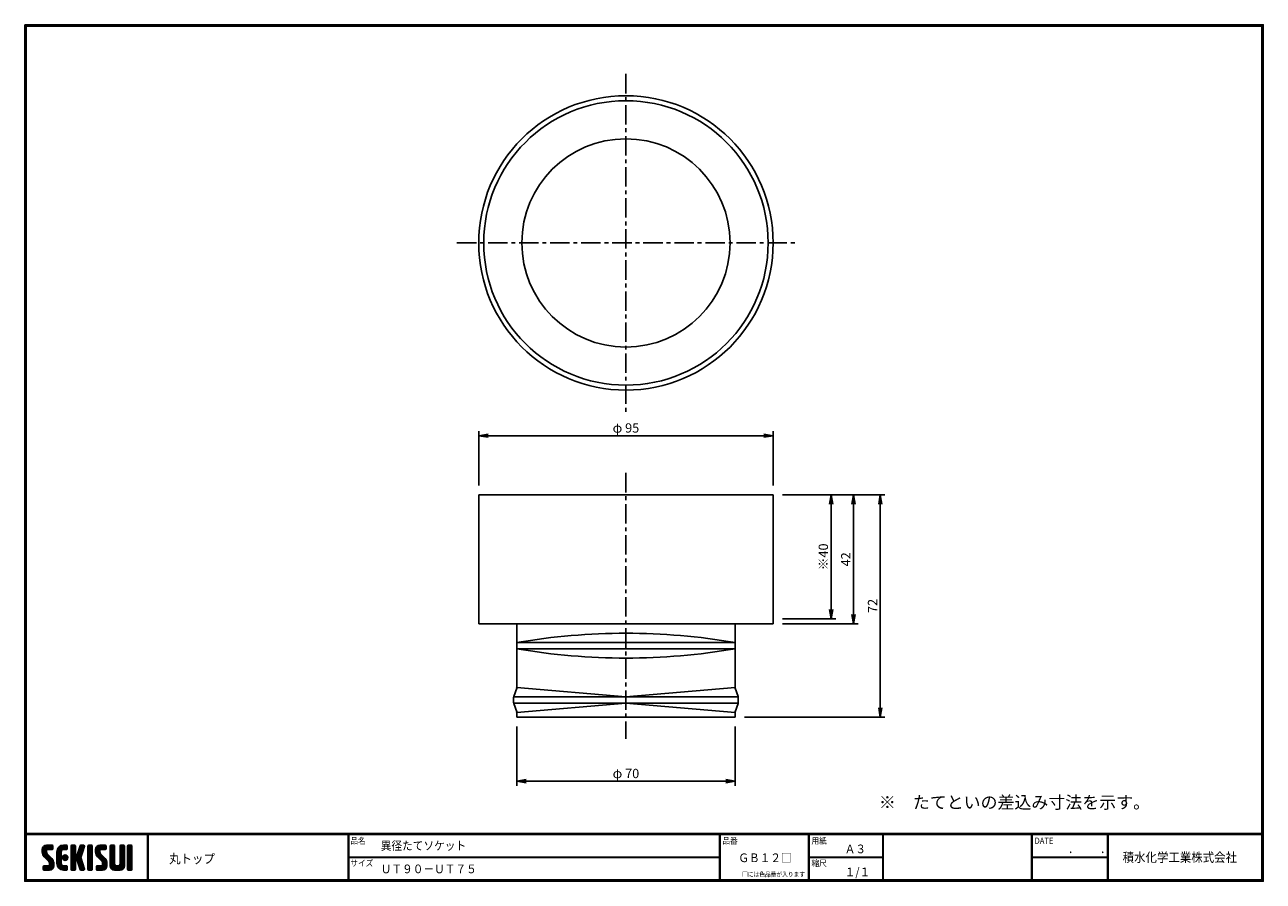
# Model space of a CAD drawing. Extents: x 0 to 399, y 0 to 276.
import ezdxf

# ---------------------------------------------------------------- set-up
doc = ezdxf.new("R2010")
doc.units = 0
doc.linetypes.add('CENTER', pattern=[2, 1.25, -0.25, 0.25, -0.25])
doc.layers.get('0').update_dxf_attribs({"linetype": 'CONTINUOUS'})
doc.layers.get('DEFPOINTS').update_dxf_attribs({"linetype": 'CONTINUOUS'})
for name, color, linetype in [('CENTER L', 1, 'CENTER'), ('MOJI', 2, 'CONTINUOUS'), ('SEIHIN', 3, 'CONTINUOUS'), ('SUNPOU', 4, 'CONTINUOUS'), ('ZUWAKU', 7, 'CONTINUOUS')]:
    doc.layers.add(name, color=color, linetype=linetype)
doc.styles.get("Standard").update_dxf_attribs({"font": 'TXT', "bigfont": 'bigfont.shx'})
doc.styles.add('ｽﾀｲﾙ1', font='txt')
doc.dimstyles.get("Standard").update_dxf_attribs({"dimtxt": 3, "dimasz": 3, "dimexe": 1.5, "dimexo": 1.5, "dimgap": 1.5, "dimtad": 3, "dimdec": 0, "dimzin": 0, "dimdsep": 46, "dimtxsty": 'STANDARD', "dimblk": 'OPEN', "dimcen": 0, "dimclrd": 256, "dimclre": 256, "dimclrt": 256, "dimadec": 0, "dimazin": 0, "dimtfac": 1, "dimtdec": 0, "dimtofl": 0, "dimtmove": 0, "dimatfit": 3, "dimldrblk": 'OPEN', "dimfxl": 1, "dimtolj": 1, "dimtzin": 0, "dimlwd": -1, "dimlwe": -1, "dimarcsym": 0})

# ---------------------------------------------------------------- blocks, each defined once
blk = doc.blocks.new('*X1')
at = {"color": 0}
for p, q in [((5.65, 9.48), (7.79, 11.62)), ((5.65, 9.93), (7.34, 11.62)), ((9.22, 6.52), (5.65, 10.09)), ((9.32, 5.97), (5.65, 9.64)), ((9.32, 5.52), (5.65, 9.19)), ((5.66, 9.05), (8.24, 11.62)), ((5.66, 10.39), (6.88, 11.61)), ((7.08, 9.11), (5.68, 10.51)), ((5.74, 8.68), (7.05, 9.99)), ((9.32, 5.07), (5.76, 8.63)), ((7.05, 9.59), (5.79, 10.85)), ((5.87, 8.37), (7.05, 9.54)), ((7.06, 10.03), (5.97, 11.12)), ((6.04, 8.09), (7.08, 9.12)), ((7.31, 10.22), (6.2, 11.34)), ((6.25, 7.84), (7.24, 8.83)), ((6.47, 7.62), (7.46, 8.61)), ((7.76, 10.22), (6.48, 11.51)), ((6.7, 7.39), (7.69, 8.38)), ((8.21, 10.22), (6.83, 11.61)), ((6.92, 7.17), (7.91, 8.16)), ((8.66, 10.22), (7.26, 11.62)), ((7.28, 10.22), (8.68, 11.62)), ((9, 10.33), (7.71, 11.62)), ((7.73, 10.22), (9.02, 11.51)), ((9.06, 10.72), (8.16, 11.62)), ((8.18, 10.22), (9.06, 11.1)), ((9.06, 11.17), (8.6, 11.62)), ((8.63, 10.22), (9.06, 10.65)), ((10.37, 8.82), (13.17, 11.62)), ((10.37, 9.27), (12.73, 11.62)), ((10.37, 8.37), (11.85, 9.86)), ((11.77, 8.01), (10.37, 9.41)), ((10.37, 7.92), (11.77, 9.32)), ((11.77, 7.56), (10.37, 8.96)), ((10.37, 7.47), (11.77, 8.87)), ((11.77, 7.11), (10.37, 8.51)), ((10.37, 7.03), (11.77, 8.43)), ((11.77, 6.66), (10.37, 8.06)), ((10.37, 6.58), (11.77, 7.98)), ((10.38, 9.73), (12.27, 11.62)), ((11.77, 8.46), (10.39, 9.84)), ((11.77, 8.91), (10.48, 10.2)), ((10.53, 10.33), (11.67, 11.47)), ((11.77, 9.36), (10.62, 10.51)), ((11.81, 9.76), (10.79, 10.79)), ((11.99, 10.03), (11, 11.02)), ((12.28, 10.2), (11.24, 11.23)), ((12.7, 10.22), (11.52, 11.4)), ((13.15, 10.22), (11.84, 11.53)), ((12.14, 10.14), (13.58, 11.58)), ((12.14, 7.44), (13.15, 8.46)), ((12.19, 7.95), (12.65, 8.4)), ((13.56, 10.26), (12.21, 11.61)), ((13.4, 6.83), (12.22, 8.01)), ((12.26, 7.12), (13.47, 8.33)), ((13.65, 7.02), (12.42, 8.26)), ((12.48, 6.89), (13.7, 8.11)), ((13.7, 10.57), (12.65, 11.62)), ((12.67, 10.22), (13.7, 11.25)), ((13.82, 7.31), (12.7, 8.42)), ((13.7, 11.02), (13.09, 11.62)), ((13.86, 7.71), (13.11, 8.47)), ((13.12, 10.22), (13.7, 10.8)), ((14.92, 10.68), (15.87, 11.62)), ((14.92, 11.13), (15.42, 11.62)), ((14.92, 10.23), (16.24, 11.55)), ((14.92, 9.78), (16.32, 11.18)), ((16.32, 9.75), (14.92, 11.15)), ((14.92, 9.33), (16.32, 10.73)), ((16.32, 9.3), (14.92, 10.7)), ((14.92, 8.88), (16.32, 10.28)), ((16.32, 8.85), (14.92, 10.25)), ((14.92, 6.19), (18.81, 10.07)), ((14.92, 8.43), (16.32, 9.83)), ((18.44, 6.28), (14.92, 9.8)), ((14.92, 5.74), (18.6, 9.42)), ((14.92, 7.98), (16.32, 9.38)), ((18.65, 5.62), (14.92, 9.35)), ((14.92, 7.53), (16.32, 8.93)), ((18.86, 4.96), (14.92, 8.9)), ((14.92, 7.09), (16.33, 8.49)), ((16.49, 6.88), (14.92, 8.45)), ((14.92, 6.64), (16.58, 8.3)), ((16.32, 6.6), (14.92, 8)), ((16.32, 10.19), (14.98, 11.53)), ((16.32, 10.64), (15.34, 11.62)), ((16.32, 11.09), (15.79, 11.62)), ((16.53, 6.89), (18.39, 8.76)), ((18.24, 6.93), (16.81, 8.35)), ((16.87, 6.79), (18.18, 8.1)), ((18.03, 7.59), (16.96, 8.66)), ((16.97, 8.68), (19.01, 10.73)), ((18.13, 7.94), (17.07, 9)), ((17.17, 9.34), (19.2, 11.36)), ((18.24, 8.28), (17.17, 9.34)), ((18.35, 8.62), (17.28, 9.68)), ((17.38, 9.99), (19, 11.62)), ((18.45, 8.96), (17.39, 10.02)), ((18.56, 9.3), (17.5, 10.36)), ((17.59, 10.65), (18.56, 11.62)), ((18.67, 9.64), (17.61, 10.71)), ((18.78, 9.98), (17.71, 11.05)), ((17.8, 11.31), (18.11, 11.62)), ((18.89, 10.32), (17.82, 11.39)), ((18.99, 10.67), (18.04, 11.62)), ((19.1, 11.01), (18.48, 11.62)), ((19.2, 11.36), (18.93, 11.62)), ((20.35, 10.71), (21.26, 11.62)), ((20.35, 11.16), (20.81, 11.62)), ((20.35, 10.27), (21.65, 11.57)), ((20.35, 9.82), (21.75, 11.22)), ((21.75, 9.71), (20.35, 11.11)), ((20.35, 9.37), (21.75, 10.77)), ((21.75, 9.26), (20.35, 10.66)), ((20.35, 8.92), (21.75, 10.32)), ((21.75, 8.81), (20.35, 10.21)), ((20.35, 8.47), (21.75, 9.87)), ((21.75, 8.36), (20.35, 9.76)), ((20.35, 8.02), (21.75, 9.42)), ((21.75, 7.91), (20.35, 9.31)), ((20.35, 7.57), (21.75, 8.97)), ((21.75, 7.46), (20.35, 8.86)), ((20.35, 7.12), (21.75, 8.52)), ((21.75, 7.01), (20.35, 8.41)), ((20.35, 6.67), (21.75, 8.07)), ((21.75, 10.16), (20.39, 11.51)), ((21.75, 10.61), (20.73, 11.62)), ((21.75, 11.06), (21.18, 11.62)), ((22.8, 9.13), (25.3, 11.62)), ((22.8, 9.57), (24.85, 11.62)), ((22.8, 10.02), (24.4, 11.62)), ((26.41, 6.39), (22.8, 10.01)), ((26.47, 5.88), (22.8, 9.56)), ((24.3, 8.95), (22.81, 10.44)), ((26.47, 5.43), (22.81, 9.1)), ((22.82, 10.5), (23.92, 11.6)), ((22.87, 8.75), (25.75, 11.62)), ((24.2, 9.5), (22.91, 10.79)), ((26.47, 4.98), (22.97, 8.49)), ((23, 8.42), (24.2, 9.63)), ((24.2, 9.95), (23.08, 11.07)), ((23.16, 8.14), (24.21, 9.19)), ((24.38, 10.21), (23.3, 11.3)), ((23.36, 7.89), (24.35, 8.88)), ((24.82, 10.22), (23.57, 11.48)), ((23.58, 7.66), (24.57, 8.65)), ((23.81, 7.44), (24.8, 8.43)), ((25.27, 10.22), (23.9, 11.59)), ((24.03, 7.21), (25.02, 8.2)), ((24.25, 6.99), (25.24, 7.98)), ((25.72, 10.22), (24.32, 11.62)), ((26.11, 10.28), (24.77, 11.62)), ((24.8, 10.22), (26.13, 11.55)), ((26.21, 10.63), (25.22, 11.62)), ((25.24, 10.22), (26.21, 11.19)), ((26.21, 11.08), (25.67, 11.62)), ((25.69, 10.22), (26.21, 10.74)), ((27.52, 10.71), (28.44, 11.62)), ((27.52, 11.15), (27.99, 11.62)), ((27.52, 10.26), (28.83, 11.56)), ((27.52, 9.81), (28.92, 11.21)), ((28.92, 9.72), (27.52, 11.12)), ((27.52, 9.36), (28.92, 10.76)), ((28.92, 9.27), (27.52, 10.67)), ((27.52, 8.91), (28.92, 10.31)), ((28.92, 8.82), (27.52, 10.22)), ((27.52, 8.46), (28.92, 9.86)), ((28.92, 8.37), (27.52, 9.77)), ((27.52, 8.01), (28.92, 9.41)), ((28.92, 7.92), (27.52, 9.32)), ((27.52, 7.56), (28.92, 8.96)), ((28.92, 7.47), (27.52, 8.87)), ((27.52, 7.11), (28.92, 8.51)), ((28.92, 7.02), (27.52, 8.42)), ((27.52, 6.66), (28.92, 8.06)), ((28.92, 10.17), (27.57, 11.52)), ((28.92, 10.62), (27.91, 11.62)), ((28.92, 11.06), (28.36, 11.62)), ((30.67, 10.71), (31.58, 11.62)), ((30.67, 11.16), (31.14, 11.62)), ((30.67, 10.26), (31.97, 11.57)), ((30.67, 9.81), (32.07, 11.21)), ((32.07, 9.71), (30.67, 11.11)), ((30.67, 9.36), (32.07, 10.76)), ((32.07, 9.26), (30.67, 10.66)), ((30.67, 8.92), (32.07, 10.32)), ((32.07, 8.81), (30.67, 10.21)), ((30.67, 8.47), (32.07, 9.87)), ((32.07, 8.36), (30.67, 9.76)), ((30.67, 8.02), (32.07, 9.42)), ((32.07, 7.91), (30.67, 9.31)), ((30.67, 7.57), (32.07, 8.97)), ((32.07, 7.47), (30.67, 8.87)), ((30.67, 7.12), (32.07, 8.52)), ((32.07, 7.02), (30.67, 8.42)), ((30.67, 6.67), (32.07, 8.07)), ((32.07, 10.16), (30.72, 11.51)), ((32.07, 10.61), (31.06, 11.62)), ((32.07, 11.06), (31.5, 11.62)), ((33.12, 10.47), (34.28, 11.62)), ((33.12, 10.92), (33.83, 11.62)), ((33.12, 11.37), (33.38, 11.62)), ((33.12, 10.02), (34.52, 11.41)), ((34.52, 9.96), (33.12, 11.36)), ((33.12, 9.57), (34.52, 10.97)), ((34.52, 9.51), (33.12, 10.91)), ((33.12, 9.12), (34.52, 10.52)), ((34.52, 9.06), (33.12, 10.46)), ((33.12, 8.67), (34.52, 10.07)), ((34.52, 8.61), (33.12, 10.01)), ((33.12, 8.22), (34.52, 9.62)), ((34.52, 8.16), (33.12, 9.56)), ((33.12, 7.77), (34.52, 9.17)), ((34.52, 7.71), (33.12, 9.11)), ((33.12, 7.32), (34.52, 8.72)), ((34.52, 7.26), (33.12, 8.66)), ((33.12, 6.88), (34.52, 8.28)), ((34.52, 6.81), (33.12, 8.21)), ((34.52, 10.4), (33.31, 11.61)), ((34.52, 10.85), (33.75, 11.62)), ((34.52, 11.3), (34.2, 11.62)), ((5.91, 3.91), (6.97, 4.97)), ((5.91, 4.36), (6.52, 4.97)), ((6.78, 3.57), (5.91, 4.44)), ((6.33, 3.57), (5.91, 3.99)), ((5.94, 4.84), (6.04, 4.94)), ((7.23, 3.57), (5.95, 4.85)), ((6.05, 3.6), (7.42, 4.97)), ((7.67, 3.57), (6.27, 4.97)), ((6.47, 3.57), (9.26, 6.37)), ((8.11, 3.59), (6.72, 4.97)), ((6.92, 3.57), (9.32, 5.97)), ((7.15, 6.95), (8.14, 7.94)), ((8.46, 3.68), (7.17, 4.97)), ((7.37, 6.72), (8.36, 7.71)), ((7.37, 3.57), (9.32, 5.53)), ((7.6, 6.5), (8.59, 7.49)), ((8.75, 3.85), (7.62, 4.97)), ((7.81, 6.26), (8.81, 7.26)), ((7.82, 3.57), (9.32, 5.08)), ((9.28, 4.66), (7.9, 6.04)), ((8.98, 4.06), (7.9, 5.14)), ((7.92, 5.92), (9, 7)), ((7.92, 5.47), (9.15, 6.71)), ((9.16, 4.33), (7.92, 5.57)), ((8.33, 3.64), (9.26, 4.57)), ((11.77, 6.21), (10.37, 7.61)), ((10.37, 6.13), (11.77, 7.53)), ((11.77, 5.76), (10.37, 7.16)), ((10.37, 5.68), (11.77, 7.08)), ((13.5, 3.58), (10.37, 6.72)), ((13.06, 3.57), (10.37, 6.27)), ((12.61, 3.57), (10.37, 5.82)), ((12.14, 3.6), (10.4, 5.34)), ((10.41, 5.27), (11.77, 6.63)), ((10.51, 4.92), (11.77, 6.18)), ((11.45, 3.84), (10.64, 4.65)), ((10.66, 4.62), (11.77, 5.73)), ((10.84, 4.35), (11.85, 5.36)), ((11.06, 4.12), (12.05, 5.11)), ((11.31, 3.92), (12.37, 4.98)), ((11.6, 3.76), (12.81, 4.97)), ((11.93, 3.65), (13.26, 4.97)), ((13.05, 6.73), (12.12, 7.66)), ((12.31, 3.58), (13.63, 4.89)), ((13.7, 3.84), (12.56, 4.97)), ((12.76, 3.57), (13.7, 4.51)), ((12.79, 6.75), (13.85, 7.81)), ((13.7, 4.29), (13.01, 4.97)), ((13.21, 3.57), (13.7, 4.06)), ((13.25, 6.76), (13.83, 7.34)), ((13.69, 4.74), (13.46, 4.97)), ((16.32, 6.15), (14.92, 7.55)), ((16.32, 5.7), (14.92, 7.1)), ((14.92, 5.29), (16.33, 6.7)), ((16.32, 5.26), (14.92, 6.66)), ((14.92, 4.84), (16.32, 6.24)), ((16.32, 4.81), (14.92, 6.21)), ((14.92, 4.39), (16.32, 5.79)), ((16.32, 4.36), (14.92, 5.76)), ((14.92, 3.94), (16.32, 5.34)), ((16.32, 3.91), (14.92, 5.31)), ((16.18, 3.6), (14.92, 4.86)), ((15.76, 3.57), (14.92, 4.41)), ((15.04, 3.62), (16.32, 4.89)), ((15.45, 3.57), (16.32, 4.44)), ((15.9, 3.57), (16.32, 4)), ((16.99, 6.46), (18.05, 7.52)), ((19.06, 4.31), (17.02, 6.35)), ((17.09, 6.12), (18.16, 7.18)), ((17.2, 5.77), (18.27, 6.84)), ((19.18, 3.74), (17.23, 5.7)), ((17.31, 5.43), (18.37, 6.5)), ((17.42, 5.09), (18.48, 6.16)), ((18.9, 3.57), (17.43, 5.04)), ((17.53, 4.75), (18.59, 5.81)), ((17.63, 4.41), (18.7, 5.47)), ((18.45, 3.57), (17.64, 4.39)), ((17.74, 4.07), (18.8, 5.13)), ((17.85, 3.73), (18.91, 4.79)), ((18.15, 3.57), (19.02, 4.45)), ((18.59, 3.57), (19.13, 4.11)), ((21.75, 6.57), (20.35, 7.97)), ((20.35, 6.22), (21.75, 7.62)), ((21.75, 6.12), (20.35, 7.52)), ((20.35, 5.78), (21.75, 7.18)), ((21.75, 5.67), (20.35, 7.07)), ((20.35, 5.33), (21.75, 6.73)), ((21.75, 5.22), (20.35, 6.62)), ((20.35, 4.88), (21.75, 6.28)), ((21.75, 4.77), (20.35, 6.17)), ((20.35, 4.43), (21.75, 5.83)), ((21.75, 4.32), (20.35, 5.72)), ((20.35, 3.98), (21.75, 5.38)), ((21.75, 3.87), (20.35, 5.27)), ((21.58, 3.59), (20.35, 4.82)), ((21.14, 3.57), (20.35, 4.37)), ((20.45, 3.63), (21.75, 4.93)), ((20.84, 3.57), (21.75, 4.48)), ((21.29, 3.57), (21.75, 4.03)), ((23.06, 4), (24.04, 4.97)), ((23.06, 4.45), (23.59, 4.97)), ((23.84, 3.57), (23.06, 4.36)), ((24.29, 3.57), (23.07, 4.79)), ((23.15, 3.64), (24.49, 4.97)), ((24.74, 3.57), (23.34, 4.97)), ((23.53, 3.57), (26.4, 6.44)), ((25.18, 3.58), (23.79, 4.97)), ((23.98, 3.57), (26.46, 6.06)), ((25.55, 3.66), (24.23, 4.97)), ((24.43, 3.57), (26.47, 5.61)), ((24.48, 6.76), (25.47, 7.75)), ((25.85, 3.81), (24.68, 4.97)), ((24.7, 6.54), (25.69, 7.53)), ((24.88, 3.57), (26.47, 5.16)), ((24.92, 6.31), (25.92, 7.3)), ((26.09, 4.02), (25.02, 5.09)), ((25.06, 6), (26.11, 7.05)), ((25.07, 5.56), (26.28, 6.77)), ((26.42, 4.59), (25.07, 5.94)), ((26.28, 4.27), (25.07, 5.49)), ((25.36, 3.61), (26.44, 4.69)), ((28.92, 6.57), (27.52, 7.97)), ((27.52, 6.21), (28.92, 7.61)), ((28.92, 6.13), (27.52, 7.53)), ((27.52, 5.77), (28.92, 7.17)), ((28.92, 5.68), (27.52, 7.08)), ((27.52, 5.32), (28.92, 6.72)), ((30.57, 3.57), (27.52, 6.63)), ((27.52, 4.87), (28.92, 6.27)), ((30.12, 3.57), (27.52, 6.18)), ((29.68, 3.57), (27.52, 5.73)), ((29.23, 3.57), (27.52, 5.28)), ((28.77, 3.58), (27.53, 4.82)), ((27.6, 4.5), (28.92, 5.82)), ((27.75, 4.2), (28.93, 5.38)), ((27.96, 3.96), (29.1, 5.1)), ((28.22, 3.77), (29.42, 4.98)), ((28.53, 3.63), (29.87, 4.97)), ((28.92, 3.57), (30.37, 5.03)), ((29.37, 3.57), (32.07, 6.27)), ((30.99, 3.61), (29.62, 4.97)), ((29.82, 3.57), (32.07, 5.83)), ((31.32, 3.73), (30.07, 4.97)), ((30.27, 3.57), (32.07, 5.38)), ((31.58, 3.91), (30.43, 5.06)), ((30.62, 5.27), (32.07, 6.72)), ((31.8, 4.15), (30.64, 5.31)), ((32.07, 6.57), (30.67, 7.97)), ((30.67, 6.22), (32.07, 7.62)), ((32.07, 6.12), (30.67, 7.52)), ((30.67, 5.77), (32.07, 7.17)), ((32.07, 5.67), (30.67, 7.07)), ((32.07, 5.22), (30.67, 6.62)), ((32.06, 4.78), (30.67, 6.17)), ((31.96, 4.43), (30.67, 5.72)), ((30.72, 3.58), (32.07, 4.93)), ((31.33, 3.74), (31.9, 4.31)), ((33.12, 6.43), (34.52, 7.83)), ((34.52, 6.36), (33.12, 7.76)), ((33.12, 5.98), (34.52, 7.38)), ((34.52, 5.91), (33.12, 7.31)), ((33.12, 5.53), (34.52, 6.93)), ((34.52, 5.46), (33.12, 6.86)), ((33.12, 5.08), (34.52, 6.48)), ((34.52, 5.02), (33.12, 6.42)), ((33.12, 4.63), (34.52, 6.03)), ((34.52, 4.57), (33.12, 5.97)), ((33.12, 4.18), (34.52, 5.58)), ((34.52, 4.12), (33.12, 5.52)), ((34.49, 3.7), (33.12, 5.07)), ((34.17, 3.57), (33.12, 4.62)), ((33.72, 3.57), (33.12, 4.17)), ((33.14, 3.75), (34.52, 5.13)), ((33.41, 3.57), (34.52, 4.68)), ((33.86, 3.57), (34.52, 4.23)), ((15.31, 3.57), (14.92, 3.96)), ((17.98, 3.6), (17.85, 3.73)), ((19.1, 3.63), (19.14, 3.68)), ((20.7, 3.57), (20.35, 3.92)), ((23.39, 3.57), (23.06, 3.91)), ((34.32, 3.58), (34.51, 3.78))]:
    blk.add_line(p, q, dxfattribs=at)
blk = doc.blocks.new('_OPEN')
at = {"color": 0, "linetype": 'ByBlock'}
for p, q in [((-1, 0.17), (0, 0)), ((0, 0), (-1, -0.17)), ((0, 0), (-1, 0))]:
    blk.add_line(p, q, dxfattribs=at)
blk = doc.blocks.new('*D2')
at = {"layer": 'DEFPOINTS', "color": 0, "linetype": 'Continuous'}
for p in [(158.45, 52.86), (228.71, 52.86), (228.71, 32.2)]:
    blk.add_point(p, dxfattribs=at)
at = {"layer": 'SUNPOU', "color": 4, "linetype": 'Continuous'}
for p, q in [((158.45, 49.86), (158.45, 30.7)), ((228.71, 49.86), (228.71, 30.7)), ((161.45, 32.2), (225.71, 32.2))]:
    blk.add_line(p, q, dxfattribs=at)
at = {"layer": 'SUNPOU', "color": 4, "linetype": 'Continuous', "xscale": 3, "yscale": 3, "zscale": 3, "rotation": 180}
blk.add_blockref('_OPEN', (158.45, 32.2), dxfattribs=at)
at = {"layer": 'SUNPOU', "color": 4, "linetype": 'Continuous', "xscale": 3, "yscale": 3, "zscale": 3}
blk.add_blockref('_OPEN', (228.71, 32.2), dxfattribs=at)
at = {"layer": 'SUNPOU', "color": 4, "linetype": 'Continuous', "insert": (193.58, 34.7), "char_height": 3, "attachment_point": 5}
blk.add_mtext('\\A1;φ 70', dxfattribs=at)
blk = doc.blocks.new('*D3')
at = {"layer": 'DEFPOINTS', "color": 0, "linetype": 'Continuous'}
for p in [(240.98, 143.46), (146.18, 124.46), (240.98, 124.46)]:
    blk.add_point(p, dxfattribs=at)
at = {"layer": 'SUNPOU', "color": 4, "linetype": 'Continuous'}
for p, q in [((146.18, 127.46), (146.18, 144.96)), ((240.98, 127.46), (240.98, 144.96)), ((149.18, 143.46), (237.98, 143.46))]:
    blk.add_line(p, q, dxfattribs=at)
at = {"layer": 'SUNPOU', "color": 4, "linetype": 'Continuous', "xscale": 3, "yscale": 3, "zscale": 3, "rotation": 180}
blk.add_blockref('_OPEN', (146.18, 143.46), dxfattribs=at)
at = {"layer": 'SUNPOU', "color": 4, "linetype": 'Continuous', "xscale": 3, "yscale": 3, "zscale": 3}
blk.add_blockref('_OPEN', (240.98, 143.46), dxfattribs=at)
at = {"layer": 'SUNPOU', "color": 4, "linetype": 'Continuous', "insert": (193.58, 145.96), "char_height": 3, "attachment_point": 5}
blk.add_mtext('\\A1;φ 95', dxfattribs=at)
blk = doc.blocks.new('*D4')
at = {"layer": 'DEFPOINTS', "color": 0, "linetype": 'Continuous'}
for p in [(240.98, 124.46), (228.71, 52.86), (275.49, 52.86)]:
    blk.add_point(p, dxfattribs=at)
at = {"layer": 'SUNPOU', "color": 4, "linetype": 'Continuous'}
for p, q in [((243.98, 124.46), (276.99, 124.46)), ((275.49, 121.46), (275.49, 55.86)), ((231.71, 52.86), (276.99, 52.86))]:
    blk.add_line(p, q, dxfattribs=at)
at = {"layer": 'SUNPOU', "color": 4, "linetype": 'Continuous', "xscale": 3, "yscale": 3, "zscale": 3}
for p, rotation in [((275.49, 124.46), 90), ((275.49, 52.86), 270)]:
    blk.add_blockref('_OPEN', p, dxfattribs=dict(at, rotation=rotation))
at = {"layer": 'SUNPOU', "color": 4, "linetype": 'Continuous', "insert": (272.99, 88.66), "char_height": 3, "attachment_point": 5, "rotation": 90}
blk.add_mtext('\\A1;72', dxfattribs=at)
blk = doc.blocks.new('*D5')
at = {"layer": 'DEFPOINTS', "color": 0, "linetype": 'Continuous'}
for p in [(240.98, 124.46), (240.98, 82.86), (266.88, 82.86)]:
    blk.add_point(p, dxfattribs=at)
at = {"layer": 'SUNPOU', "color": 4, "linetype": 'Continuous'}
for p, q in [((243.98, 124.46), (268.38, 124.46)), ((266.88, 121.46), (266.88, 85.86)), ((243.98, 82.86), (268.38, 82.86))]:
    blk.add_line(p, q, dxfattribs=at)
at = {"layer": 'SUNPOU', "color": 4, "linetype": 'Continuous', "xscale": 3, "yscale": 3, "zscale": 3}
for p, rotation in [((266.88, 124.46), 90), ((266.88, 82.86), 270)]:
    blk.add_blockref('_OPEN', p, dxfattribs=dict(at, rotation=rotation))
at = {"layer": 'SUNPOU', "color": 4, "linetype": 'Continuous', "insert": (264.38, 103.66), "char_height": 3, "attachment_point": 5, "rotation": 90}
blk.add_mtext('\\A1;42', dxfattribs=at)
blk = doc.blocks.new('*D6')
at = {"layer": 'DEFPOINTS', "color": 0, "linetype": 'Continuous'}
for p in [(240.98, 124.46), (240.98, 84.46), (259.65, 84.46)]:
    blk.add_point(p, dxfattribs=at)
at = {"layer": 'SUNPOU', "color": 4, "linetype": 'Continuous'}
for p, q in [((243.98, 124.46), (261.15, 124.46)), ((259.65, 121.46), (259.65, 87.46)), ((243.98, 84.46), (261.15, 84.46))]:
    blk.add_line(p, q, dxfattribs=at)
at = {"layer": 'SUNPOU', "color": 4, "linetype": 'Continuous', "xscale": 3, "yscale": 3, "zscale": 3}
for p, rotation in [((259.65, 124.46), 89.99944907771773), ((259.65, 84.46), 269.9994490777177)]:
    blk.add_blockref('_OPEN', p, dxfattribs=dict(at, rotation=rotation))
at = {"layer": 'SUNPOU', "color": 4, "linetype": 'Continuous', "insert": (257.15, 104.46), "char_height": 3, "attachment_point": 5, "rotation": 89.9994}
blk.add_mtext('\\A1;※40', dxfattribs=at)

msp = doc.modelspace()

# ---------------------------------------------------------------- linework, layer by layer
at = {"layer": 'CENTER L', "color": 1, "linetype": 'CENTER', "ltscale": 5}
for p, q in [((193.58, 259.95), (193.58, 151.15)), ((139.18, 205.55), (247.98, 205.55)), ((193.58, 131.46), (193.58, 45.86))]:
    msp.add_line(p, q, dxfattribs=at)
at = {"layer": 'SEIHIN', "color": 3, "linetype": 'Continuous'}
for p, q in [((146.18, 82.86), (146.18, 124.46)), ((193.58, 124.46), (146.18, 124.46)), ((193.58, 124.46), (240.98, 124.46)), ((240.98, 82.86), (240.98, 124.46)), ((146.18, 82.86), (193.58, 82.86)), ((158.45, 62.53), (158.45, 82.86)), ((240.98, 82.86), (193.58, 82.86)), ((228.71, 62.53), (228.71, 82.86)), ((158.45, 76.86), (193.58, 76.86)), ((228.71, 76.86), (193.58, 76.86)), ((158.45, 74.86), (193.58, 74.86)), ((228.71, 74.86), (193.58, 74.86)), ((158.4, 62.21), (157.48, 59.52)), ((193.58, 59.36), (158.45, 62.36)), ((193.58, 59.36), (228.71, 62.36)), ((228.76, 62.21), (229.68, 59.52)), ((157.43, 57.53), (157.43, 59.2)), ((193.58, 59.36), (157.44, 59.36)), ((193.58, 57.36), (157.44, 57.36)), ((157.48, 57.21), (158.4, 54.52)), ((158.45, 54.36), (193.58, 57.36)), ((193.58, 59.36), (229.72, 59.36)), ((228.71, 54.36), (193.58, 57.36)), ((193.58, 57.36), (229.72, 57.36)), ((229.68, 57.21), (228.76, 54.52)), ((229.73, 57.53), (229.73, 59.2)), ((158.45, 52.86), (158.45, 54.2)), ((158.45, 52.86), (193.58, 52.86)), ((228.71, 52.86), (193.58, 52.86)), ((228.71, 52.86), (228.71, 54.2))]:
    msp.add_line(p, q, dxfattribs=at)
for centre, radius, start, end in [((193.58, 205.55), 47.4, 0.0001, 359.9999), ((193.58, 205.55), 45.8, 0.0001, 359.9999), ((193.58, 205.55), 33.53, 0.0001, 359.9999), ((193.58, -127.32), 207.18, 80.2377, 99.7622), ((193.58, 279.05), 207.19, 260.2377, 279.7618), ((157.45, 62.53), 1, 341.2269, 0.0043), ((229.71, 62.53), 1, 179.9957, 198.7731), ((158.43, 59.2), 1, 161.2269, 180.0043), ((158.43, 57.53), 1, 180.0013, 198.7732), ((228.73, 59.2), 1, 0.0013, 18.7732), ((228.73, 57.53), 1, 341.2269, 0.0043), ((157.45, 54.2), 1, 359.9957, 18.7731), ((229.71, 54.2), 1, 161.2087, 179.9879)]:
    msp.add_arc(centre, radius, start, end, dxfattribs=at)
at = {"layer": 'ZUWAKU'}
for p, q in [((0, 15.4), (398.7, 15.4)), ((0, 15.3), (398.7, 15.3)), ((0, 15.2), (398.7, 15.2)), ((0, 15.1), (398.7, 15.1)), ((0, 15), (398.7, 15)), ((39.56, 15), (39.56, 0.4)), ((39.66, 15), (39.66, 0.4)), ((39.76, 15), (39.76, 0.4)), ((104.12, 15), (104.12, 0.4)), ((104.22, 15), (104.22, 0.4)), ((104.32, 15), (104.32, 0.4)), ((223.71, 15), (223.71, 0.4)), ((223.81, 15), (223.81, 0.4)), ((223.91, 15), (223.91, 0.4)), ((252.4, 15), (252.4, 0.4)), ((252.5, 15), (252.5, 0.4)), ((252.6, 15), (252.6, 0.4)), ((276.26, 15), (276.26, 0.4)), ((276.36, 15), (276.36, 0.4)), ((276.46, 15), (276.46, 0.4)), ((324.21, 15), (324.21, 0.4)), ((324.31, 15), (324.31, 0.4)), ((324.41, 15), (324.41, 0.4)), ((348.62, 15), (348.62, 0.4)), ((348.72, 15), (348.72, 0.4)), ((348.82, 15), (348.82, 0.4)), ((348.92, 15), (348.92, 0.4)), ((5.65, 10.22), (5.65, 9.32)), ((7.05, 11.62), (8.8, 11.62)), ((7.05, 9.96), (7.05, 9.32)), ((8.71, 7.37), (7.25, 8.82)), ((8.8, 10.22), (7.31, 10.22)), ((9.06, 11.36), (9.06, 10.49)), ((10.37, 5.67), (10.37, 9.52)), ((11.77, 9.52), (11.77, 5.67)), ((12.47, 11.62), (13.43, 11.62)), ((13.43, 10.22), (12.47, 10.22)), ((13.7, 11.36), (13.7, 10.49)), ((14.92, 11.36), (14.92, 3.84)), ((16.06, 11.62), (15.18, 11.62)), ((16.32, 8.56), (16.32, 11.36)), ((16.65, 8.3), (16.58, 8.3)), ((17.84, 11.44), (16.9, 8.48)), ((18.66, 9.6), (18.03, 7.6)), ((18.09, 11.62), (18.94, 11.62)), ((19.19, 11.28), (18.66, 9.6)), ((20.35, 11.36), (20.35, 3.84)), ((21.48, 11.62), (20.61, 11.62)), ((21.75, 3.84), (21.75, 11.36)), ((22.8, 10.22), (22.8, 9.32)), ((24.2, 11.62), (25.95, 11.62)), ((24.2, 9.96), (24.2, 9.32)), ((25.86, 7.37), (24.4, 8.82)), ((25.95, 10.22), (24.46, 10.22)), ((26.21, 11.36), (26.21, 10.49)), ((27.52, 11.36), (27.52, 4.97)), ((28.66, 11.62), (27.78, 11.62)), ((28.92, 5.5), (28.92, 11.36)), ((30.67, 11.36), (30.67, 5.5)), ((31.81, 11.62), (30.93, 11.62)), ((32.07, 4.97), (32.07, 11.36)), ((33.12, 11.36), (33.12, 3.84)), ((34.26, 11.62), (33.38, 11.62)), ((34.52, 3.84), (34.52, 11.36)), ((5.91, 3.84), (5.91, 4.71)), ((6.17, 4.97), (7.66, 4.97)), ((6.26, 7.83), (7.72, 6.38)), ((7.92, 5.24), (7.92, 5.88)), ((9.32, 4.97), (9.32, 5.88)), ((12.47, 4.97), (13.43, 4.97)), ((13.7, 4.71), (13.7, 3.84)), ((16.32, 3.84), (16.32, 6.64)), ((16.58, 6.9), (16.65, 6.9)), ((17.84, 3.76), (16.9, 6.72)), ((19.19, 3.92), (18.03, 7.6)), ((23.06, 3.84), (23.06, 4.71)), ((23.32, 4.97), (24.81, 4.97)), ((23.41, 7.83), (24.87, 6.38)), ((25.07, 5.24), (25.07, 5.88)), ((26.47, 4.97), (26.47, 5.88)), ((30.15, 4.97), (29.45, 4.97)), ((104.32, 7.8), (223.71, 7.8)), ((104.32, 7.7), (223.71, 7.7)), ((104.32, 7.6), (223.71, 7.6)), ((252.6, 7.8), (276.26, 7.8)), ((252.6, 7.7), (276.26, 7.7)), ((252.6, 7.6), (276.26, 7.6)), ((324.41, 7.8), (348.62, 7.8)), ((324.41, 7.7), (348.62, 7.7)), ((324.41, 7.6), (348.62, 7.6)), ((6.17, 3.57), (7.92, 3.57)), ((13.43, 3.57), (12.47, 3.57)), ((15.18, 3.57), (16.06, 3.57)), ((18.09, 3.57), (18.94, 3.57)), ((20.61, 3.57), (21.48, 3.57)), ((23.32, 3.57), (25.07, 3.57)), ((28.92, 3.57), (30.67, 3.57)), ((33.38, 3.57), (34.26, 3.57))]:
    msp.add_line(p, q, dxfattribs=at)
for points in [[(0, 275.8), (0, 0), (398.8, 0), (398.8, 275.8)], [(0.1, 275.7), (0.1, 0.1), (398.7, 0.1), (398.7, 275.7)], [(0.2, 275.6), (0.2, 0.2), (398.6, 0.2), (398.6, 275.6)], [(0.3, 275.5), (0.3, 0.3), (398.5, 0.3), (398.5, 275.5)], [(0.4, 275.4), (0.4, 0.4), (398.4, 0.4), (398.4, 275.4)]]:
    msp.add_lwpolyline(points, close=True, dxfattribs=at)
msp.add_circle((13, 7.6), 0.875, dxfattribs=at)
for centre, radius, start, end in [((7.05, 10.22), 1.4, 90, 180), ((7.75, 9.32), 2.1, 180, 225), ((7.31, 9.96), 0.263, 90, 180), ((7.75, 9.32), 0.7, 180, 225), ((8.8, 11.36), 0.263, 0, 90), ((8.8, 10.49), 0.263, 270, 0), ((12.47, 9.52), 2.1, 90, 180), ((12.47, 9.52), 0.7, 90, 180), ((13.43, 11.36), 0.263, 0, 90), ((13.43, 10.49), 0.263, 270, 0), ((15.18, 11.36), 0.263, 90, 180), ((16.06, 11.36), 0.263, 0, 90), ((16.58, 8.56), 0.263, 180, 270), ((16.65, 8.56), 0.263, 270, 342.4744), ((18.09, 11.36), 0.263, 90, 162.4744), ((18.94, 11.36), 0.263, 342.4744, 90), ((20.61, 11.36), 0.263, 90, 180), ((21.48, 11.36), 0.263, 0, 90), ((24.2, 10.22), 1.4, 90, 180), ((24.9, 9.32), 2.1, 180, 225), ((24.46, 9.96), 0.263, 90, 180), ((24.9, 9.32), 0.7, 180, 225), ((25.95, 11.36), 0.263, 0, 90), ((25.95, 10.49), 0.263, 270, 0), ((27.78, 11.36), 0.263, 90, 180), ((28.66, 11.36), 0.263, 0, 90), ((30.93, 11.36), 0.263, 90, 180), ((31.81, 11.36), 0.263, 0, 90), ((33.38, 11.36), 0.263, 90, 180), ((34.26, 11.36), 0.263, 0, 90), ((6.17, 4.71), 0.263, 90, 180), ((7.66, 5.24), 0.263, 270, 0), ((7.22, 5.88), 0.7, 0, 45), ((7.92, 4.97), 1.4, 270, 0), ((7.22, 5.88), 2.1, 0, 45), ((12.47, 5.67), 2.1, 180, 270), ((12.47, 5.67), 0.7, 180, 270), ((13.43, 4.71), 0.263, 0, 90), ((16.58, 6.64), 0.263, 90, 180), ((16.65, 6.64), 0.263, 17.5256, 90), ((23.32, 4.71), 0.263, 90, 180), ((24.81, 5.24), 0.263, 270, 0), ((24.37, 5.88), 0.7, 0, 45), ((25.07, 4.97), 1.4, 270, 0), ((24.37, 5.88), 2.1, 0, 45), ((28.92, 4.97), 1.4, 180, 270), ((29.45, 5.5), 0.525, 180, 270), ((30.15, 5.5), 0.525, 270, 0), ((30.67, 4.97), 1.4, 270, 0), ((6.17, 3.84), 0.263, 180, 270), ((13.43, 3.84), 0.263, 270, 0), ((15.18, 3.84), 0.263, 180, 270), ((16.06, 3.84), 0.263, 270, 0), ((18.09, 3.84), 0.263, 197.5256, 270), ((18.94, 3.84), 0.263, 270, 17.5256), ((20.61, 3.84), 0.263, 180, 270), ((21.48, 3.84), 0.263, 270, 0), ((23.32, 3.84), 0.263, 180, 270), ((33.38, 3.84), 0.263, 180, 270), ((34.26, 3.84), 0.263, 270, 0)]:
    msp.add_arc(centre, radius, start, end, dxfattribs=at)

# ---------------------------------------------------------------- block references
at = {"layer": 'ZUWAKU', "linetype": 'Continuous'}
msp.add_blockref('*X1', (0, 0), dxfattribs=at)

# ---------------------------------------------------------------- texts
at = {"layer": 'MOJI', "style": 'ｽﾀｲﾙ1', "width": 0.9}
for s, height, p in [('異径たてソケット', 2.8, (114.62, 10.06)), ('丸トップ', 3, (46.48, 5.74)), ('ＧＢ１２□', 2.8, (229.76, 6.15)), ('Ａ３', 2.8, (264.02, 9)), ('ＵＴ９０－ＵＴ７５', 2.8, (114.62, 2.57)), ('１/１', 2.8, (264.02, 1.6))]:
    msp.add_text(s, height=height, dxfattribs=at).set_placement(p)
at = {"layer": 'SUNPOU', "color": 4, "linetype": 'Continuous'}
msp.add_text('※\u3000たてといの差込み寸法を示す。', height=4, dxfattribs=at).set_placement((275.04, 23.41))
at = {"layer": 'ZUWAKU', "style": 'ｽﾀｲﾙ1', "width": 0.9}
for s, height, p in [('品名', 2, (104.86, 12.03)), ('品番', 2, (224.65, 12.03)), ('用紙', 2, (253.34, 12.03)), ('DATE', 2, (325.15, 12.03)), ('\u3000\u3000．\u3000\u3000．\u3000\u3000', 2.8, (329.1, 9)), ('積水化学工業株式会社', 3, (353.52, 6.2)), ('サイズ', 2, (104.86, 4.83)), ('縮尺', 2, (253.34, 4.83)), ('□には色品番が入ります', 1.5, (230.98, 1.47))]:
    msp.add_text(s, height=height, dxfattribs=at).set_placement(p)

# ---------------------------------------------------------------- dimensions: what is measured, and where the dimension line sits
at = {"layer": 'SUNPOU', "color": 4, "linetype": 'Continuous'}
for base, p1, p2, picture, middle in [((240.98, 143.46), (146.18, 124.46), (240.98, 124.46), '*D3', (193.58, 145.96)), ((228.71, 32.2), (158.45, 52.86), (228.71, 52.86), '*D2', (193.58, 34.7))]:
    dim = msp.add_linear_dim(base=base, p1=p1, p2=p2, text='φ <>', dimstyle='STANDARD', override={"dimtxt": 3, "dimasz": 3, "dimexe": 1.5, "dimexo": 3, "dimgap": 1, "dimtad": 3, "dimtih": 0, "dimtoh": 0, "dimdec": 0, "dimblk1": 'OPEN', "dimblk2": 'OPEN', "dimsah": 1, "dimcen": 150, "dimclrd": 4, "dimclre": 4, "dimclrt": 4, "dimtdec": 2, "dimtofl": 1}, dxfattribs=at)
    dim.commit()
    dim.dimension.update_dxf_attribs({"geometry": picture, "text_midpoint": middle})
for base, p2, picture, middle in [((275.49, 52.86), (228.71, 52.86), '*D4', (272.99, 88.66)), ((266.88, 82.86), (240.98, 82.86), '*D5', (264.38, 103.66))]:
    dim = msp.add_linear_dim(base=base, p1=(240.98, 124.46), p2=p2, angle=90, dimstyle='STANDARD', override={"dimtxt": 3, "dimasz": 3, "dimexe": 1.5, "dimexo": 3, "dimgap": 1, "dimtad": 3, "dimtih": 0, "dimtoh": 0, "dimdec": 0, "dimblk1": 'OPEN', "dimblk2": 'OPEN', "dimsah": 1, "dimcen": 150, "dimclrd": 4, "dimclre": 4, "dimclrt": 4, "dimtdec": 2, "dimtofl": 1}, dxfattribs=at)
    dim.commit()
    dim.dimension.update_dxf_attribs({"geometry": picture, "text_midpoint": middle})
at = {"layer": 'SUNPOU', "linetype": 'Continuous'}
dim = msp.add_linear_dim(base=(259.65, 84.46), p1=(240.98, 124.46), p2=(240.98, 84.46), angle=89.9994, text='※<>', dimstyle='STANDARD', override={"dimtxt": 3, "dimasz": 3, "dimexe": 1.5, "dimexo": 3, "dimgap": 1, "dimtad": 3, "dimtih": 0, "dimtoh": 0, "dimdec": 0, "dimblk1": 'OPEN', "dimblk2": 'OPEN', "dimsah": 1, "dimcen": 150, "dimclrd": 4, "dimclre": 4, "dimclrt": 4, "dimtdec": 2, "dimtofl": 1}, dxfattribs=at)
dim.commit()
dim.dimension.update_dxf_attribs({"geometry": '*D6', "text_midpoint": (257.15, 104.46)})

doc.saveas('drawing.dxf')
